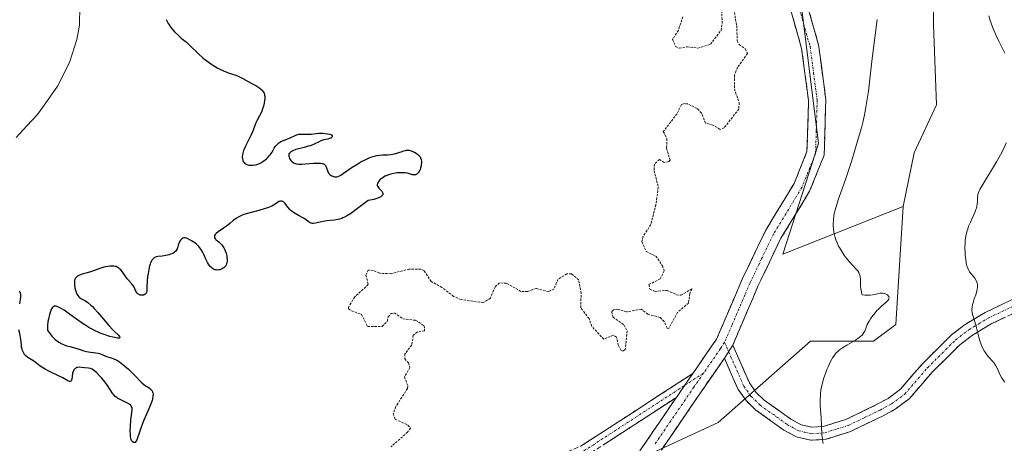
# Model space of a CAD drawing. Units: metres. Extents: x 629022 to 632507, y 4669471 to 4671848.
# Drawn here: x 630867 to 631080, y 4671004 to 4671096 of the extents above; entities that cross this region are included whole.
import ezdxf

# ---------------------------------------------------------------- set-up
doc = ezdxf.new("R2010")
doc.units = ezdxf.units.M
doc.header["$MEASUREMENT"] = 0
for name, pattern in [('TRAZO_Y_PUNTO', [1, 0.5, -0.25, 0, -0.25]), ('TRAZOS', [0.75, 0.5, -0.25]), ('TRAZOSX2', [1.5, 1, -0.5])]:
    doc.linetypes.add(name, pattern=pattern)
for name, color, linetype, lineweight in [('Camino', 19, 'TRAZOSX2', 0), ('Camino Cxs', 19, 'Continuous', 0), ('Camino eje', 19, 'TRAZO_Y_PUNTO', 0), ('Corriente natural lineal', 142, 'Continuous', 13), ('Cultivos herbáceos CxS', 92, 'Continuous', 0), ('Curva de nivel auxiliar', 36, 'TRAZOS', 0), ('Curva de nivel maestra', 36, 'Continuous', 30), ('Curva de nivel normal', 36, 'Continuous', 0), ('Matorral CxS', 135, 'Continuous', 0), ('Suelo desnudo CxS', 43, 'Continuous', 0)]:
    doc.layers.add(name, color=color, linetype=linetype, lineweight=lineweight)

# ---------------------------------------------------------------- blocks, each defined once
blk = doc.blocks.new('*U178')
at = {"layer": 'Curva de nivel normal', "color": 36, "linetype": 'Continuous', "lineweight": 0}
for points in [[(631080.08, 4671017.36, 335), (631079.62, 4671017.94, 335), (631079.42, 4671018.24, 335), (631079.09, 4671018.89, 335), (631078.5, 4671020.26, 335), (631078.15, 4671020.94, 335), (631077.94, 4671021.28, 335), (631077.78, 4671021.49, 335), (631077.43, 4671021.93, 335), (631076.63, 4671022.82, 335), (631076.21, 4671023.32, 335), (631075.81, 4671023.86, 335), (631075.62, 4671024.16, 335), (631075.35, 4671024.64, 335), (631075.11, 4671025.16, 335), (631074.96, 4671025.53, 335), (631074.69, 4671026.3, 335), (631074.45, 4671027.1, 335), (631073.78, 4671029.74, 335), (631073.53, 4671030.63, 335), (631073.12, 4671031.98, 335), (631073, 4671032.53, 335), (631072.97, 4671032.79, 335), (631072.96, 4671033.06, 335), (631073, 4671033.59, 335), (631073.11, 4671034.15, 335), (631073.22, 4671034.54, 335), (631073.49, 4671035.38, 335), (631073.8, 4671036.3, 335), (631073.94, 4671036.78, 335), (631074.1, 4671037.49, 335), (631074.16, 4671037.95, 335), (631074.16, 4671038.17, 335), (631074.14, 4671038.49, 335), (631074.09, 4671038.79, 335), (631074.03, 4671038.98, 335), (631073.87, 4671039.34, 335), (631073.57, 4671039.84, 335), (631072.87, 4671040.71, 335), (631072.47, 4671041.25, 335), (631072.31, 4671041.53, 335), (631072.09, 4671042, 335), (631071.9, 4671042.54, 335), (631071.82, 4671042.85, 335), (631071.75, 4671043.19, 335), (631071.63, 4671043.95, 335), (631071.54, 4671044.76, 335), (631071.49, 4671045.32, 335), (631071.45, 4671046.4, 335), (631071.48, 4671047.48, 335), (631071.54, 4671048.13, 335), (631071.59, 4671048.55, 335), (631071.74, 4671049.34, 335), (631071.94, 4671050.11, 335), (631072.06, 4671050.5, 335), (631072.26, 4671051.09, 335), (631072.65, 4671052.02, 335), (631073.59, 4671054.06, 335), (631073.85, 4671054.73, 335), (631073.95, 4671055.05, 335), (631074.02, 4671055.36, 335), (631074.12, 4671055.94, 335), (631074.15, 4671056.31, 335), (631074.17, 4671056.97, 335), (631074.18, 4671057.4, 335), (631074.22, 4671057.76, 335), (631074.25, 4671057.94, 335), (631074.33, 4671058.22, 335), (631074.54, 4671058.73, 335), (631074.69, 4671059.04, 335), (631075.11, 4671059.8, 335), (631078.31, 4671065.07, 335), (631079.14, 4671066.53, 335), (631079.49, 4671067.2, 335), (631079.96, 4671068.17, 335), (631080.37, 4671069.13, 335)], [(631080.08, 4671088.51, 335), (631078.8, 4671091.11, 335), (631078.21, 4671092.36, 335), (631077.92, 4671093.02, 335), (631077.5, 4671094.05, 335), (631076.92, 4671095.61, 335), (631076.59, 4671096.64, 335)]]:
    blk.add_polyline3d(points, dxfattribs=at)
blk = doc.blocks.new('*U187')
at = {"layer": 'Curva de nivel normal', "color": 36, "linetype": 'Continuous', "lineweight": 0}
blk.add_polyline3d([(631040.85, 4671004.1, 330), (631040.76, 4671004.38, 330), (631040.64, 4671005.03, 330), (631040.55, 4671005.89, 330), (631040.46, 4671007.99, 330), (631040.38, 4671009.77, 330), (631040.2, 4671012.27, 330), (631040.17, 4671013.58, 330), (631040.21, 4671014.49, 330), (631040.25, 4671014.95, 330), (631040.33, 4671015.65, 330), (631040.46, 4671016.37, 330), (631040.57, 4671016.86, 330), (631040.82, 4671017.82, 330), (631040.97, 4671018.3, 330), (631041.29, 4671019.24, 330), (631041.63, 4671020.13, 330), (631041.87, 4671020.69, 330), (631042.34, 4671021.69, 330), (631042.68, 4671022.33, 330), (631042.85, 4671022.62, 330), (631043.11, 4671023.01, 330), (631043.29, 4671023.25, 330), (631043.66, 4671023.69, 330), (631044.06, 4671024.09, 330), (631044.36, 4671024.34, 330), (631045.03, 4671024.82, 330), (631045.92, 4671025.37, 330), (631047.82, 4671026.49, 330), (631048.63, 4671027.04, 330), (631048.96, 4671027.31, 330), (631049.23, 4671027.57, 330), (631049.38, 4671027.74, 330), (631049.62, 4671028.09, 330), (631049.8, 4671028.44, 330), (631050.09, 4671029.2, 330), (631050.36, 4671029.84, 330), (631050.75, 4671030.57, 330), (631051.07, 4671031.08, 330), (631051.56, 4671031.78, 330), (631051.83, 4671032.12, 330), (631052.45, 4671032.86, 330), (631052.78, 4671033.2, 330), (631053.41, 4671033.8, 330), (631054.51, 4671034.75, 330), (631054.77, 4671035.01, 330), (631054.87, 4671035.13, 330), (631054.98, 4671035.31, 330), (631055.04, 4671035.48, 330), (631055.06, 4671035.59, 330), (631055.03, 4671035.8, 330), (631054.99, 4671035.9, 330), (631054.88, 4671036.08, 330), (631054.71, 4671036.24, 330), (631054.59, 4671036.33, 330), (631054.3, 4671036.48, 330), (631054.14, 4671036.55, 330), (631053.79, 4671036.62, 330), (631053.42, 4671036.64, 330), (631053.15, 4671036.62, 330), (631052.56, 4671036.51, 330), (631051.87, 4671036.34, 330), (631051.45, 4671036.26, 330), (631050.98, 4671036.2, 330), (631050.71, 4671036.19, 330), (631050.12, 4671036.2, 330), (631049.79, 4671036.23, 330), (631049.24, 4671036.3, 330), (631049.13, 4671036.7, 330), (631049.07, 4671036.96, 330), (631048.98, 4671037.48, 330), (631048.91, 4671038.25, 330), (631048.86, 4671039.58, 330), (631048.8, 4671040.25, 330), (631048.74, 4671040.53, 330), (631048.61, 4671040.9, 330), (631048.52, 4671041.08, 330), (631048.29, 4671041.44, 330), (631047.98, 4671041.81, 330), (631047.16, 4671042.67, 330), (631046.45, 4671043.46, 330), (631045.78, 4671044.28, 330), (631045.45, 4671044.73, 330), (631044.98, 4671045.42, 330), (631044.54, 4671046.13, 330), (631044.34, 4671046.48, 330), (631044.16, 4671046.83, 330), (631043.84, 4671047.52, 330), (631043.58, 4671048.2, 330), (631043.44, 4671048.65, 330), (631043.22, 4671049.53, 330), (631043.15, 4671049.86, 330), (631043.06, 4671050.51, 330), (631043.01, 4671051.17, 330), (631042.99, 4671051.61, 330), (631043.03, 4671052.48, 330), (631043.13, 4671053.37, 330), (631043.22, 4671053.83, 330), (631043.39, 4671054.57, 330), (631043.76, 4671055.84, 330), (631044.09, 4671056.81, 330), (631044.93, 4671059.19, 330), (631045.72, 4671061.45, 330), (631046.92, 4671065.11, 330), (631047.54, 4671067.08, 330), (631048.41, 4671069.99, 330), (631049.07, 4671072.39, 330), (631049.36, 4671073.54, 330), (631049.74, 4671075.21, 330), (631050.07, 4671076.87, 330), (631050.21, 4671077.71, 330), (631050.34, 4671078.56, 330), (631050.58, 4671080.32, 330), (631051.33, 4671086.82, 330), (631051.67, 4671089.61, 330), (631052.46, 4671095.82, 330)], dxfattribs=at)
blk = doc.blocks.new('*U193')
at = {"layer": 'Curva de nivel maestra', "color": 36, "linetype": 'Continuous', "lineweight": 30}
for points in [[(630898.78, 4671095.83, 325), (630899.08, 4671095.26, 325), (630899.25, 4671094.97, 325), (630899.43, 4671094.68, 325), (630899.85, 4671094.11, 325), (630900.31, 4671093.54, 325), (630900.63, 4671093.18, 325), (630901.31, 4671092.5, 325), (630902.08, 4671091.82, 325), (630903.18, 4671090.89, 325), (630903.79, 4671090.34, 325), (630905.9, 4671088.29, 325), (630906.71, 4671087.56, 325), (630907.13, 4671087.21, 325), (630907.57, 4671086.87, 325), (630908.47, 4671086.23, 325), (630909.39, 4671085.65, 325), (630910, 4671085.31, 325), (630910.4, 4671085.1, 325), (630911.18, 4671084.72, 325), (630911.6, 4671084.55, 325), (630912.4, 4671084.24, 325), (630913.84, 4671083.75, 325), (630914.49, 4671083.5, 325), (630914.8, 4671083.36, 325), (630915.39, 4671083.06, 325), (630916.57, 4671082.39, 325), (630917.22, 4671082.04, 325), (630918.18, 4671081.55, 325), (630918.65, 4671081.27, 325), (630919.09, 4671080.96, 325), (630919.29, 4671080.79, 325), (630919.53, 4671080.55, 325), (630919.64, 4671080.42, 325), (630919.79, 4671080.21, 325), (630919.96, 4671079.86, 325), (630920.07, 4671079.48, 325), (630920.11, 4671079.21, 325), (630920.12, 4671078.63, 325), (630920.1, 4671078.32, 325), (630920, 4671077.71, 325), (630919.86, 4671077.1, 325), (630919.74, 4671076.71, 325), (630919.47, 4671075.98, 325), (630919.32, 4671075.61, 325), (630919.01, 4671074.97, 325), (630918.44, 4671073.92, 325), (630918.19, 4671073.44, 325), (630917.88, 4671072.68, 325), (630917.45, 4671071.54, 325), (630917.18, 4671070.9, 325), (630916.67, 4671069.85, 325), (630915.95, 4671068.43, 325), (630915.66, 4671067.78, 325), (630915.54, 4671067.48, 325), (630915.38, 4671066.94, 325), (630915.29, 4671066.48, 325), (630915.27, 4671066.2, 325), (630915.27, 4671066.02, 325), (630915.3, 4671065.7, 325), (630915.36, 4671065.42, 325), (630915.4, 4671065.29, 325), (630915.48, 4671065.11, 325), (630915.64, 4671064.87, 325), (630915.85, 4671064.67, 325), (630915.98, 4671064.58, 325), (630916.12, 4671064.51, 325), (630916.43, 4671064.39, 325), (630916.66, 4671064.34, 325), (630917.17, 4671064.28, 325), (630917.57, 4671064.29, 325), (630918.13, 4671064.38, 325), (630918.41, 4671064.45, 325), (630918.84, 4671064.6, 325), (630919.27, 4671064.81, 325), (630919.49, 4671064.93, 325), (630919.92, 4671065.22, 325), (630920.48, 4671065.67, 325), (630920.74, 4671065.93, 325), (630921.11, 4671066.32, 325), (630921.28, 4671066.53, 325), (630921.7, 4671067.16, 325), (630922.17, 4671067.96, 325), (630922.39, 4671068.32, 325), (630922.7, 4671068.72, 325), (630922.86, 4671068.89, 325), (630923.14, 4671069.13, 325), (630923.28, 4671069.23, 325), (630923.61, 4671069.42, 325), (630924.19, 4671069.67, 325), (630925.05, 4671069.99, 325), (630925.5, 4671070.17, 325), (630926.82, 4671070.79, 325), (630927.26, 4671070.94, 325), (630927.48, 4671070.99, 325), (630927.69, 4671071.02, 325), (630928.13, 4671071.04, 325), (630929.01, 4671071, 325), (630929.46, 4671070.99, 325), (630930.16, 4671071.05, 325), (630931.2, 4671071.17, 325), (630931.8, 4671071.22, 325), (630932.67, 4671071.22, 325), (630933.11, 4671071.19, 325), (630933.72, 4671071.12, 325), (630934.22, 4671071, 325), (630934.41, 4671070.93, 325), (630934.55, 4671070.85, 325), (630934.69, 4671070.66, 325), (630934.67, 4671070.46, 325), (630934.58, 4671070.33, 325), (630934.39, 4671070.18, 325), (630934.27, 4671070.12, 325), (630934.11, 4671070.05, 325), (630933.75, 4671069.96, 325), (630932.91, 4671069.77, 325), (630932.46, 4671069.64, 325), (630932.23, 4671069.55, 325), (630931.77, 4671069.32, 325), (630931.06, 4671068.97, 325), (630930.65, 4671068.79, 325), (630929.94, 4671068.52, 325), (630929.53, 4671068.39, 325), (630928.63, 4671068.14, 325), (630926.87, 4671067.67, 325), (630926.17, 4671067.42, 325), (630925.91, 4671067.29, 325), (630925.76, 4671067.2, 325), (630925.54, 4671067.01, 325), (630925.46, 4671066.92, 325), (630925.35, 4671066.73, 325), (630925.31, 4671066.54, 325), (630925.3, 4671066.41, 325), (630925.33, 4671066.16, 325), (630925.37, 4671066.02, 325), (630925.48, 4671065.76, 325), (630925.63, 4671065.51, 325), (630925.74, 4671065.35, 325), (630926.02, 4671065.07, 325), (630926.24, 4671064.9, 325), (630926.36, 4671064.83, 325), (630926.57, 4671064.73, 325), (630926.97, 4671064.62, 325), (630927.48, 4671064.55, 325), (630927.79, 4671064.54, 325), (630928.14, 4671064.54, 325), (630928.94, 4671064.59, 325), (630930.63, 4671064.72, 325), (630931.4, 4671064.76, 325), (630931.96, 4671064.77, 325), (630932.2, 4671064.75, 325), (630932.51, 4671064.7, 325), (630932.77, 4671064.63, 325), (630932.89, 4671064.58, 325), (630933.04, 4671064.49, 325), (630933.12, 4671064.42, 325), (630933.27, 4671064.25, 325), (630933.36, 4671064.1, 325), (630933.5, 4671063.75, 325), (630933.75, 4671062.98, 325), (630933.92, 4671062.62, 325), (630934.03, 4671062.47, 325), (630934.29, 4671062.21, 325), (630934.59, 4671062.01, 325), (630934.81, 4671061.91, 325), (630934.95, 4671061.86, 325), (630935.23, 4671061.8, 325), (630935.53, 4671061.77, 325), (630935.67, 4671061.78, 325), (630935.96, 4671061.84, 325), (630936.15, 4671061.92, 325), (630936.58, 4671062.16, 325), (630937.17, 4671062.56, 325), (630938.27, 4671063.35, 325), (630939.02, 4671063.85, 325), (630940.24, 4671064.62, 325), (630940.92, 4671065.01, 325), (630941.98, 4671065.56, 325), (630942.69, 4671065.87, 325), (630943.04, 4671066.01, 325), (630943.55, 4671066.18, 325), (630944.05, 4671066.31, 325), (630944.36, 4671066.38, 325), (630944.98, 4671066.47, 325), (630945.56, 4671066.52, 325), (630946.64, 4671066.56, 325), (630947.39, 4671066.62, 325), (630947.75, 4671066.68, 325), (630948.44, 4671066.83, 325), (630949.07, 4671067.03, 325), (630949.81, 4671067.29, 325), (630950.14, 4671067.4, 325), (630950.57, 4671067.51, 325), (630950.76, 4671067.54, 325), (630951.11, 4671067.56, 325), (630951.34, 4671067.54, 325), (630951.79, 4671067.43, 325), (630952.27, 4671067.23, 325), (630952.51, 4671067.1, 325), (630952.87, 4671066.88, 325), (630953.2, 4671066.63, 325), (630953.35, 4671066.49, 325), (630953.58, 4671066.24, 325), (630953.68, 4671066.11, 325), (630953.8, 4671065.9, 325), (630953.94, 4671065.54, 325), (630954, 4671065.13, 325), (630954.01, 4671064.9, 325), (630953.96, 4671064.4, 325), (630953.92, 4671064.16, 325), (630953.8, 4671063.69, 325), (630953.69, 4671063.35, 325), (630953.47, 4671062.91, 325), (630953.35, 4671062.72, 325), (630953.23, 4671062.57, 325), (630953.14, 4671062.48, 325), (630952.96, 4671062.35, 325), (630952.86, 4671062.3, 325), (630952.67, 4671062.24, 325), (630952.47, 4671062.21, 325), (630952.34, 4671062.21, 325), (630952.08, 4671062.24, 325), (630951.65, 4671062.38, 325), (630951.2, 4671062.52, 325), (630950.94, 4671062.59, 325), (630950.48, 4671062.66, 325), (630950.21, 4671062.69, 325), (630949.61, 4671062.69, 325), (630948.74, 4671062.64, 325), (630948.31, 4671062.58, 325), (630947.68, 4671062.46, 325), (630947.39, 4671062.39, 325), (630946.86, 4671062.23, 325), (630946.39, 4671062.04, 325), (630946.11, 4671061.9, 325), (630945.61, 4671061.6, 325), (630945.39, 4671061.44, 325), (630945.01, 4671061.11, 325), (630944.78, 4671060.87, 325), (630944.6, 4671060.62, 325), (630944.54, 4671060.5, 325), (630944.46, 4671060.28, 325), (630944.44, 4671060.16, 325), (630944.45, 4671059.98, 325), (630944.51, 4671059.79, 325), (630944.56, 4671059.68, 325), (630944.81, 4671059.31, 325), (630945, 4671059.09, 325), (630945.4, 4671058.66, 325), (630945.56, 4671058.42, 325), (630945.63, 4671058.26, 325), (630945.65, 4671058.05, 325), (630945.61, 4671057.88, 325), (630945.56, 4671057.79, 325), (630945.46, 4671057.66, 325), (630945.22, 4671057.47, 325), (630944.9, 4671057.31, 325), (630944.71, 4671057.22, 325), (630944.36, 4671057.1, 325), (630943.72, 4671056.92, 325), (630942.92, 4671056.74, 325), (630942.45, 4671056.66, 325), (630940.2, 4671054.91, 325), (630939.34, 4671054.28, 325), (630938.85, 4671053.94, 325), (630938.03, 4671053.41, 325), (630937.37, 4671053.06, 325), (630937, 4671052.89, 325), (630936.76, 4671052.81, 325), (630936.31, 4671052.67, 325), (630935.91, 4671052.58, 325), (630935.11, 4671052.44, 325), (630933.51, 4671052.24, 325), (630932.78, 4671052.13, 325), (630931.06, 4671051.74, 325), (630930.61, 4671051.7, 325), (630930.41, 4671051.71, 325), (630930.21, 4671051.76, 325), (630930.08, 4671051.8, 325), (630929.82, 4671051.93, 325), (630929.43, 4671052.18, 325), (630928.84, 4671052.6, 325), (630928.49, 4671052.82, 325), (630927.59, 4671053.35, 325), (630926.73, 4671053.84, 325), (630926.32, 4671054.11, 325), (630925.77, 4671054.53, 325), (630925.53, 4671054.75, 325), (630925.14, 4671055.2, 325), (630924.54, 4671056.02, 325), (630924.28, 4671056.31, 325), (630924.14, 4671056.41, 325), (630924.05, 4671056.46, 325), (630923.85, 4671056.52, 325), (630923.75, 4671056.53, 325), (630923.55, 4671056.52, 325), (630923.34, 4671056.47, 325), (630923.2, 4671056.42, 325), (630922.91, 4671056.26, 325), (630922.57, 4671056.04, 325), (630922.01, 4671055.67, 325), (630921.64, 4671055.46, 325), (630920.93, 4671055.15, 325), (630920.49, 4671055, 325), (630919.99, 4671054.84, 325), (630918.84, 4671054.54, 325), (630917.18, 4671054.11, 325), (630916.36, 4671053.88, 325), (630915.6, 4671053.63, 325), (630915.26, 4671053.5, 325), (630914.78, 4671053.28, 325), (630914.49, 4671053.13, 325), (630913.98, 4671052.82, 325), (630913.32, 4671052.33, 325), (630912.54, 4671051.67, 325), (630912.15, 4671051.35, 325), (630911.84, 4671051.12, 325), (630911.21, 4671050.68, 325), (630910.06, 4671049.9, 325), (630909.63, 4671049.56, 325), (630909.48, 4671049.39, 325), (630909.4, 4671049.29, 325), (630909.28, 4671049.09, 325), (630909.25, 4671048.99, 325), (630909.23, 4671048.8, 325), (630909.26, 4671048.63, 325), (630909.3, 4671048.52, 325), (630909.45, 4671048.31, 325), (630909.56, 4671048.2, 325), (630909.83, 4671047.99, 325), (630910.26, 4671047.67, 325), (630910.49, 4671047.47, 325), (630910.83, 4671047.11, 325), (630911, 4671046.89, 325), (630911.3, 4671046.4, 325), (630911.48, 4671046.03, 325), (630911.59, 4671045.78, 325), (630911.77, 4671045.26, 325), (630911.92, 4671044.69, 325), (630911.96, 4671044.42, 325), (630912, 4671043.91, 325), (630911.97, 4671043.46, 325), (630911.92, 4671043.18, 325), (630911.88, 4671043.01, 325), (630911.76, 4671042.71, 325), (630911.68, 4671042.56, 325), (630911.49, 4671042.31, 325), (630911.27, 4671042.11, 325), (630911.11, 4671042, 325), (630910.76, 4671041.82, 325), (630910.4, 4671041.7, 325), (630910.2, 4671041.66, 325), (630909.92, 4671041.63, 325), (630909.63, 4671041.64, 325), (630909.49, 4671041.67, 325), (630909.35, 4671041.71, 325), (630909.08, 4671041.82, 325), (630908.82, 4671041.98, 325), (630908.66, 4671042.1, 325), (630908.35, 4671042.39, 325), (630908.08, 4671042.72, 325), (630907.95, 4671042.91, 325), (630907.75, 4671043.24, 325), (630907.45, 4671043.87, 325), (630906.97, 4671044.98, 325), (630906.67, 4671045.58, 325), (630906.3, 4671046.18, 325), (630906.09, 4671046.46, 325), (630905.86, 4671046.73, 325), (630905.35, 4671047.22, 325), (630904.8, 4671047.64, 325), (630904.45, 4671047.88, 325), (630903.79, 4671048.26, 325), (630903.28, 4671048.5, 325), (630903.06, 4671048.56, 325), (630902.79, 4671048.6, 325), (630902.66, 4671048.59, 325), (630902.42, 4671048.52, 325), (630902.2, 4671048.37, 325), (630902.1, 4671048.28, 325), (630901.91, 4671048.07, 325), (630901.78, 4671047.88, 325), (630901.61, 4671047.55, 325), (630901.54, 4671047.37, 325), (630901.42, 4671046.99, 325), (630901.26, 4671046.46, 325), (630901.16, 4671046.2, 325), (630900.95, 4671045.83, 325), (630900.81, 4671045.66, 325), (630900.65, 4671045.51, 325), (630900.52, 4671045.41, 325), (630900.25, 4671045.24, 325), (630899.77, 4671045.03, 325), (630899.44, 4671044.92, 325), (630898.73, 4671044.76, 325), (630897.96, 4671044.66, 325), (630897.03, 4671044.56, 325), (630896.62, 4671044.46, 325), (630896.31, 4671044.32, 325), (630896.16, 4671044.23, 325), (630895.97, 4671044.05, 325), (630895.78, 4671043.83, 325), (630895.7, 4671043.69, 325), (630895.46, 4671043.19, 325), (630895.35, 4671042.88, 325), (630895.24, 4671042.53, 325), (630895.05, 4671041.73, 325), (630894.89, 4671040.85, 325), (630894.8, 4671040.25, 325), (630894.68, 4671039.13, 325), (630894.64, 4671038.1, 325), (630894.63, 4671037.4, 325), (630894.61, 4671037.12, 325), (630894.53, 4671036.78, 325), (630894.47, 4671036.64, 325), (630894.29, 4671036.42, 325), (630894.06, 4671036.28, 325), (630893.88, 4671036.22, 325), (630893.53, 4671036.17, 325), (630893.19, 4671036.2, 325), (630893.02, 4671036.26, 325), (630892.79, 4671036.38, 325), (630892.58, 4671036.58, 325), (630892.48, 4671036.7, 325), (630892.39, 4671036.84, 325), (630892.22, 4671037.18, 325), (630891.87, 4671037.93, 325), (630891.66, 4671038.28, 325), (630891.55, 4671038.45, 325), (630891.3, 4671038.75, 325), (630890.73, 4671039.36, 325), (630890.42, 4671039.72, 325), (630889.94, 4671040.37, 325), (630889.3, 4671041.28, 325), (630888.99, 4671041.67, 325), (630888.83, 4671041.83, 325), (630888.53, 4671042.09, 325), (630888.22, 4671042.28, 325), (630888, 4671042.37, 325), (630887.85, 4671042.41, 325), (630887.52, 4671042.47, 325), (630886.97, 4671042.5, 325), (630886.67, 4671042.48, 325), (630886.18, 4671042.42, 325), (630885.64, 4671042.31, 325), (630885.36, 4671042.23, 325), (630884.46, 4671041.94, 325), (630883.14, 4671041.47, 325), (630882.45, 4671041.24, 325), (630881.75, 4671041.04, 325), (630880.85, 4671040.78, 325), (630880.44, 4671040.65, 325), (630879.91, 4671040.43, 325), (630879.69, 4671040.31, 325), (630879.5, 4671040.18, 325), (630879.4, 4671040.09, 325), (630879.23, 4671039.89, 325), (630879.16, 4671039.78, 325), (630879.07, 4671039.55, 325), (630879.01, 4671039.3, 325), (630878.99, 4671039.13, 325), (630878.98, 4671038.74, 325), (630879, 4671038.43, 325), (630879.09, 4671037.77, 325), (630879.2, 4671037.28, 325), (630879.34, 4671036.82, 325), (630879.42, 4671036.62, 325), (630879.51, 4671036.44, 325), (630879.7, 4671036.12, 325), (630879.94, 4671035.85, 325), (630880.11, 4671035.7, 325), (630880.54, 4671035.42, 325), (630881.36, 4671034.94, 325), (630881.89, 4671034.58, 325), (630882.51, 4671034.06, 325), (630882.86, 4671033.73, 325), (630883.24, 4671033.34, 325), (630884.05, 4671032.44, 325), (630886.44, 4671029.62, 325), (630887.3, 4671028.67, 325), (630887.75, 4671028.23, 325), (630888.42, 4671027.6, 325), (630888.74, 4671027.26, 325), (630888.83, 4671027.13, 325), (630888.84, 4671027.01, 325), (630888.68, 4671026.92, 325), (630888.56, 4671026.91, 325), (630888.32, 4671026.92, 325), (630887.69, 4671027.01, 325), (630887.29, 4671027.1, 325), (630886.61, 4671027.28, 325), (630885.43, 4671027.66, 325), (630884.57, 4671027.99, 325), (630884.13, 4671028.18, 325), (630883.46, 4671028.49, 325), (630882.8, 4671028.84, 325), (630882.35, 4671029.09, 325), (630881.47, 4671029.62, 325), (630880.2, 4671030.45, 325), (630879.4, 4671031.01, 325), (630877.94, 4671032.06, 325), (630876.74, 4671032.92, 325), (630876.23, 4671033.25, 325), (630875.57, 4671033.62, 325), (630875.21, 4671033.77, 325), (630875.04, 4671033.81, 325), (630874.82, 4671033.83, 325), (630874.62, 4671033.8, 325), (630874.5, 4671033.76, 325), (630874.29, 4671033.6, 325), (630874.2, 4671033.49, 325), (630874.03, 4671033.22, 325), (630873.88, 4671032.88, 325), (630873.62, 4671032.03, 325), (630873.38, 4671031.01, 325), (630873.27, 4671030.47, 325), (630873.17, 4671029.67, 325), (630873.15, 4671029.15, 325), (630873.16, 4671028.91, 325), (630873.19, 4671028.57, 325), (630873.5, 4671028.1, 325), (630873.71, 4671027.82, 325), (630874.15, 4671027.29, 325), (630874.38, 4671027.06, 325), (630874.84, 4671026.63, 325), (630875.31, 4671026.27, 325), (630875.63, 4671026.06, 325), (630876.26, 4671025.7, 325), (630876.61, 4671025.54, 325), (630877.3, 4671025.27, 325), (630877.97, 4671025.07, 325), (630878.81, 4671024.85, 325), (630879.21, 4671024.75, 325), (630880.02, 4671024.49, 325), (630881.04, 4671024.15, 325), (630881.58, 4671024.02, 325), (630882.45, 4671023.87, 325), (630883.61, 4671023.72, 325), (630884.13, 4671023.62, 325), (630884.37, 4671023.55, 325), (630884.8, 4671023.41, 325), (630885.9, 4671022.94, 325), (630886.43, 4671022.77, 325), (630887.16, 4671022.55, 325), (630887.52, 4671022.42, 325), (630888.02, 4671022.19, 325), (630888.29, 4671022.04, 325), (630888.72, 4671021.76, 325), (630889.47, 4671021.2, 325), (630890.69, 4671020.16, 325), (630891.32, 4671019.57, 325), (630892.2, 4671018.7, 325), (630893.28, 4671017.51, 325), (630893.56, 4671017.23, 325), (630894.02, 4671016.84, 325), (630894.27, 4671016.66, 325), (630895.12, 4671016.14, 325), (630895.35, 4671015.97, 325), (630895.55, 4671015.78, 325), (630895.65, 4671015.67, 325), (630895.77, 4671015.49, 325), (630895.89, 4671015.21, 325), (630895.93, 4671015.05, 325), (630895.97, 4671014.79, 325), (630895.96, 4671014.33, 325), (630895.87, 4671013.79, 325), (630895.76, 4671013.39, 325), (630895.46, 4671012.51, 325), (630894.87, 4671011.08, 325), (630894.01, 4671009.14, 325), (630893.63, 4671008.24, 325), (630893.39, 4671007.63, 325), (630893.02, 4671006.58, 325), (630892.57, 4671005.1, 325), (630892.39, 4671004.66, 325), (630892.29, 4671004.51, 325), (630892.09, 4671004.34, 325), (630891.88, 4671004.3, 325), (630891.74, 4671004.34, 325), (630891.5, 4671004.52, 325), (630891.36, 4671004.69, 325), (630891.3, 4671004.78, 325), (630891.23, 4671004.96, 325), (630891.15, 4671005.29, 325), (630891.09, 4671005.73, 325), (630891.07, 4671006, 325), (630891.06, 4671007, 325), (630891.08, 4671007.75, 325), (630891.18, 4671009.21, 325), (630891.46, 4671011.33, 325), (630891.45, 4671011.75, 325), (630891.4, 4671011.94, 325), (630891.28, 4671012.21, 325), (630891.07, 4671012.46, 325), (630890.92, 4671012.58, 325), (630890.74, 4671012.7, 325), (630890.32, 4671012.94, 325), (630888.9, 4671013.6, 325), (630888.38, 4671013.88, 325), (630888.14, 4671014.03, 325), (630887.82, 4671014.3, 325), (630887.49, 4671014.65, 325), (630887.32, 4671014.86, 325), (630886.78, 4671015.63, 325), (630885.97, 4671016.84, 325), (630885.55, 4671017.43, 325), (630884.91, 4671018.23, 325), (630884.5, 4671018.69, 325), (630883.74, 4671019.45, 325), (630883.12, 4671019.98, 325), (630882.85, 4671020.16, 325), (630882.59, 4671020.29, 325), (630882.46, 4671020.34, 325), (630882.06, 4671020.42, 325), (630881.15, 4671020.49, 325), (630880.41, 4671020.58, 325), (630880.04, 4671020.61, 325), (630879.68, 4671020.58, 325), (630879.52, 4671020.54, 325), (630879.37, 4671020.48, 325), (630879.28, 4671020.43, 325), (630879.11, 4671020.3, 325), (630878.89, 4671020.04, 325), (630878.77, 4671019.82, 325), (630878.71, 4671019.66, 325), (630878.6, 4671019.3, 325), (630878.49, 4671018.63, 325), (630878.41, 4671018.06, 325), (630878.36, 4671017.83, 325), (630878.28, 4671017.65, 325), (630878.15, 4671017.54, 325), (630877.92, 4671017.55, 325), (630877.58, 4671017.69, 325), (630876.5, 4671018.28, 325), (630875.29, 4671018.87, 325), (630873.48, 4671019.76, 325), (630872.64, 4671020.21, 325), (630872.27, 4671020.43, 325), (630871.6, 4671020.86, 325), (630870.48, 4671021.67, 325), (630869.96, 4671022.03, 325), (630868.9, 4671022.74, 325), (630868.58, 4671023.01, 325), (630868.43, 4671023.15, 325), (630868.15, 4671023.46, 325), (630868.03, 4671023.64, 325), (630867.88, 4671023.93, 325), (630867.75, 4671024.25, 325), (630867.69, 4671024.48, 325), (630867.58, 4671024.98, 325), (630867.51, 4671025.51, 325), (630867.38, 4671026.63, 325), (630867.25, 4671027.48, 325), (630867.16, 4671027.9, 325), (630866.94, 4671028.69, 325)], [(630867.15, 4671034.33, 325), (630867.24, 4671034.73, 325), (630867.35, 4671035.31, 325), (630867.4, 4671035.85, 325), (630867.4, 4671036.1, 325), (630867.37, 4671036.4, 325), (630867.28, 4671036.75, 325), (630867.21, 4671036.9, 325), (630867.08, 4671037.09, 325)]]:
    blk.add_polyline3d(points, dxfattribs=at)

msp = doc.modelspace()

# ---------------------------------------------------------------- linework, layer by layer
at = {"layer": 'Camino', "color": 19, "linetype": 'TRAZOSX2', "lineweight": 0}
for points in [[(631006.62, 4671141.86), (631008.45, 4671137.42), (631009.83, 4671129.97), (631014.55, 4671123.13), (631021.75, 4671116.17), (631031.27, 4671109.98), (631037.1, 4671099.94), (631039.82, 4671090.33), (631041.4, 4671078.48), (631041.03, 4671066.47), (631037.89, 4671058.68), (631031.7, 4671048.49), (631026.73, 4671038.12), (631024.48, 4671032.89), (631021.28, 4671025.4)], [(631012.64, 4671019.25), (631017.77, 4671026.69), (631023.33, 4671039.66), (631028.41, 4671050.27), (631034.54, 4671060.36), (631037.32, 4671067.25), (631037.66, 4671078.29), (631036.15, 4671089.57), (631033.63, 4671098.47)], [(631021.28, 4671025.4), (631024.88, 4671017.2), (631026.28, 4671015.21), (631028.07, 4671013.5), (631033.8, 4671009.39), (631036.06, 4671008.18), (631038.38, 4671007.62), (631040.9, 4671007.79), (631045.72, 4671009.32), (631052.5, 4671012.59), (631054.86, 4671013.87), (631057.5, 4671015.83), (631062.34, 4671021.44), (631068.54, 4671027.59), (631071.54, 4671029.88), (631075.82, 4671032.45), (631081.84, 4671035.32)], [(631082.94, 4671032.75), (631077.14, 4671029.99), (631073.11, 4671027.56), (631070.38, 4671025.48), (631064.38, 4671019.53), (631059.41, 4671013.77), (631056.37, 4671011.51), (631053.77, 4671010.1), (631046.75, 4671006.72), (631041.42, 4671005.02), (631038.14, 4671004.8), (631035.06, 4671005.55), (631032.32, 4671007.01), (631026.28, 4671011.34), (631024.15, 4671013.38), (631022.43, 4671015.82), (631019.47, 4671022.57)], [(631019.47, 4671022.57), (631014.43, 4671015.27), (631005.84, 4671002.69)], [(630858.85, 4671000.42), (630871.12, 4670998.87), (630884.82, 4670990.18), (630892.02, 4670984.05), (630921.53, 4670979.74), (630949.61, 4670987.25), (630988.54, 4671003.58), (631012.64, 4671019.25)], [(631009.1, 4671014.09), (630989.67, 4671001.45), (630950.39, 4670984.98), (630921.67, 4670977.29), (630890.99, 4670981.78), (630883.39, 4670988.25), (630870.29, 4670996.56), (630858.75, 4670998.01)], [(630923.7, 4670854.2), (630926.95, 4670863.98), (630934.34, 4670877.52), (630954.81, 4670910.73), (630967.02, 4670934.6), (630976.73, 4670966.57), (630983.34, 4670979.57), (630990.52, 4670989.94), (631001.35, 4671002.75), (631009.1, 4671014.09)]]:
    msp.add_lwpolyline(points, dxfattribs=at)
at = {"layer": 'Camino Cxs', "color": 19, "linetype": 'Continuous', "lineweight": 0}
for points in [[(631021.28, 4671025.4), (631019.47, 4671022.57)], [(631021.28, 4671025.4), (631019.47, 4671022.57)], [(631012.64, 4671019.25), (631011.35, 4671017.38), (631009.1, 4671014.09)], [(631012.64, 4671019.25), (631011.35, 4671017.38), (631009.1, 4671014.09)]]:
    msp.add_lwpolyline(points, dxfattribs=at)
for points in [[(631037.1, 4671099.94, 329.11), (631038.46, 4671095.14, 329.16), (631039.82, 4671090.33, 329.28), (631040.35, 4671086.38, 329.34), (631040.87, 4671082.43, 329.39), (631041.4, 4671078.48, 329.45), (631041.28, 4671074.48, 329.46), (631041.15, 4671070.47, 329.48), (631041.03, 4671066.47, 329.51), (631039.46, 4671062.58, 329.47), (631037.89, 4671058.68, 329.43), (631035.83, 4671055.28, 329.38), (631033.76, 4671051.89, 329.31), (631031.7, 4671048.49, 329.31), (631030.04, 4671045.03, 329.26), (631028.39, 4671041.58, 329.17), (631026.73, 4671038.12, 329.06), (631025.61, 4671035.51, 329.03), (631024.48, 4671032.89, 329), (631022.88, 4671029.15, 328.96), (631021.28, 4671025.4, 328.84), (631019.47, 4671022.57, 328.75), (631016.95, 4671018.92, 328.62), (631014.43, 4671015.27, 328.53), (631011.91, 4671011.58, 328.45), (631009.39, 4671007.89, 328.42), (631006.87, 4671004.19, 328.35), (631005.84, 4671002.69, 328.33)], [(631001.35, 4671002.75, 328.28), (631003.85, 4671006.41, 328.34), (631006.35, 4671010.07, 328.38), (631008.85, 4671013.72, 328.41), (631009.1, 4671014.09, 328.42), (631011.35, 4671017.38, 328.48), (631012.64, 4671019.25, 328.5), (631013.49, 4671020.48, 328.52), (631015.63, 4671023.59, 328.61), (631017.77, 4671026.69, 328.68), (631019.62, 4671031.01, 328.74), (631021.48, 4671035.34, 328.88), (631023.33, 4671039.66, 328.93), (631025.02, 4671043.2, 328.96), (631026.72, 4671046.73, 329.01), (631028.41, 4671050.27, 329.07), (631030.45, 4671053.63, 329.05), (631032.5, 4671057, 329.12), (631034.54, 4671060.36, 329.2), (631035.93, 4671063.81, 329.23), (631037.32, 4671067.25, 329.27), (631037.43, 4671070.93, 329.24), (631037.55, 4671074.61, 329.24), (631037.66, 4671078.29, 329.25), (631037.16, 4671082.05, 329.2), (631036.65, 4671085.81, 329.14), (631036.15, 4671089.57, 329.06), (631034.89, 4671094.02, 329), (631033.63, 4671098.47, 328.91)], [(631080.04, 4671031.37, 335.75), (631077.14, 4671029.99, 335.4), (631073.11, 4671027.56, 334.71), (631070.38, 4671025.48, 334.14), (631067.38, 4671022.51, 333.45), (631064.38, 4671019.53, 332.74), (631061.9, 4671016.65, 332.42), (631059.41, 4671013.77, 332.01), (631056.37, 4671011.51, 331.83), (631053.77, 4671010.1, 331.48), (631050.26, 4671008.41, 331.05), (631046.75, 4671006.72, 330.58), (631044.09, 4671005.87, 330.26), (631041.42, 4671005.02, 329.97), (631038.14, 4671004.8, 329.8), (631035.06, 4671005.55, 329.65), (631032.32, 4671007.01, 329.54), (631029.3, 4671009.18, 329.32), (631026.28, 4671011.34, 329.04), (631024.15, 4671013.38, 328.94), (631022.43, 4671015.82, 328.87), (631020.95, 4671019.2, 328.82), (631019.47, 4671022.57, 328.75), (631021.28, 4671025.4, 328.84), (631023.08, 4671021.3, 328.87), (631024.88, 4671017.2, 328.98), (631026.28, 4671015.21, 329.04), (631028.07, 4671013.5, 329.14), (631030.94, 4671011.45, 329.39), (631033.8, 4671009.39, 329.64), (631036.06, 4671008.18, 329.79), (631038.38, 4671007.62, 329.88), (631040.9, 4671007.79, 329.99), (631043.31, 4671008.56, 330.26), (631045.72, 4671009.32, 330.59), (631049.11, 4671010.96, 331.08), (631052.5, 4671012.59, 331.58), (631054.86, 4671013.87, 331.88), (631057.5, 4671015.83, 332.03), (631059.92, 4671018.64, 332.46), (631062.34, 4671021.44, 332.99), (631065.44, 4671024.52, 333.43), (631068.54, 4671027.59, 333.93), (631071.54, 4671029.88, 334.56), (631075.82, 4671032.45, 335.29), (631078.83, 4671033.89, 335.65), (631081.84, 4671035.32, 336.07)], [(630988.54, 4671003.58, 328.17), (630992.56, 4671006.19, 328.2), (630996.57, 4671008.8, 328.27), (631000.59, 4671011.42, 328.3), (631004.61, 4671014.03, 328.34), (631008.62, 4671016.64, 328.41), (631012.64, 4671019.25, 328.51), (631011.35, 4671017.38, 328.48), (631009.1, 4671014.09, 328.41), (631009.1, 4671014.09, 328.41), (631005.21, 4671011.56, 328.37), (631001.33, 4671009.03, 328.33), (630997.44, 4671006.5, 328.27), (630993.55, 4671003.98, 328.21)]]:
    msp.add_polyline3d(points, dxfattribs=at)
at = {"layer": 'Camino eje', "color": 19, "linetype": 'TRAZO_Y_PUNTO', "lineweight": 0}
for points in [[(631004.85, 4671141.25), (631006.65, 4671136.89), (631007.34, 4671133.17), (631008.07, 4671129.24), (631010.76, 4671125.34), (631013.12, 4671121.92), (631016.72, 4671118.44), (631020.96, 4671114.41), (631025.96, 4671111.17), (631029.88, 4671108.65), (631035.37, 4671099.21), (631037.99, 4671089.95), (631038.74, 4671084.31), (631039.53, 4671078.39), (631039.18, 4671066.86), (631036.22, 4671059.52), (631030.06, 4671049.38), (631027.52, 4671044.08), (631025.03, 4671038.89), (631023.91, 4671036.28), (631021.13, 4671029.79), (631019.49, 4671026)], [(631020.38, 4671023.99), (631023.66, 4671016.51), (631025.22, 4671014.3), (631027.18, 4671012.42), (631033.06, 4671008.2), (631034.19, 4671007.6), (631035.56, 4671006.87), (631036.72, 4671006.59), (631038.26, 4671006.21), (631041.16, 4671006.41), (631043.83, 4671007.26), (631046.24, 4671008.02), (631049.75, 4671009.71), (631053.14, 4671011.35), (631055.62, 4671012.69), (631058.46, 4671014.8), (631063.36, 4671020.49), (631069.46, 4671026.54), (631072.33, 4671028.72), (631074.47, 4671030.01), (631076.48, 4671031.22), (631079.49, 4671032.66), (631082.39, 4671034.04)], [(631019.49, 4671026), (631018.62, 4671024.63), (631014.97, 4671019.34)], [(631019.49, 4671026), (631020.38, 4671023.99)], [(631014.97, 4671019.34), (631012.89, 4671016.33), (631007.89, 4671009.01), (631004.47, 4671004)], [(631010.86, 4671016.66), (631014.97, 4671019.34)], [(630858.8, 4670999.22), (630870.7, 4670997.72), (630884.1, 4670989.22), (630891.5, 4670982.92), (630921.6, 4670978.51), (630950, 4670986.11), (630989.1, 4671002.51), (631010.86, 4671016.66)]]:
    msp.add_lwpolyline(points, dxfattribs=at)
at = {"layer": 'Corriente natural lineal', "color": 142, "linetype": 'Continuous', "lineweight": 13}
msp.add_polyline3d([(630880.17, 4671098.76, 324.05), (630880.07, 4671094.59, 324.03), (630879.5, 4671091.51, 324.04), (630877.99, 4671086.76, 324.05), (630876.68, 4671084.07, 324.02), (630875.36, 4671081.37, 323.99), (630873.2, 4671078.33, 323.92), (630871.04, 4671075.28, 323.9), (630868.71, 4671072.79, 323.93), (630866.37, 4671070.29, 323.9)], dxfattribs=at)
at = {"layer": 'Cultivos herbáceos CxS', "color": 92, "linetype": 'Continuous', "lineweight": 0}
for points in [[(631064.63, 4671113.51, 332.87), (631064.63, 4671094.69, 332), (631065.28, 4671077.4, 331.67), (631060.49, 4671067, 331.84), (631058.09, 4671055.41, 332.09), (631032.12, 4671045.07, 329.47), (631039.82, 4671069.02, 329.63), (631035.54, 4671103.24, 329.18)], [(631064.63, 4671113.51, 332.87), (631064.63, 4671094.69, 332), (631065.28, 4671077.4, 331.67), (631060.49, 4671067, 331.84), (631058.09, 4671055.41, 332.09)], [(631035.54, 4671103.24, 329.18), (631039.82, 4671069.02, 329.63), (631032.12, 4671045.07, 329.47), (631058.09, 4671055.41, 332.09)]]:
    msp.add_polyline3d(points, dxfattribs=at)
at = {"layer": 'Curva de nivel auxiliar', "color": 36, "linetype": 'TRAZOS', "lineweight": 0}
for points in [[(631021.62, 4671097.37, 327.5), (631022.13, 4671094.53, 327.5), (631022.26, 4671091.19, 327.5), (631022.64, 4671090.41, 327.5), (631023.98, 4671089.47, 327.5), (631024.46, 4671088.49, 327.5), (631022.31, 4671085.48, 327.5), (631021.65, 4671083.79, 327.5), (631021.63, 4671080.8, 327.5), (631022.66, 4671077.83, 327.5), (631022.59, 4671076.46, 327.5), (631019.43, 4671072.39, 327.5), (631018.55, 4671072.06, 327.5), (631016.97, 4671072.98, 327.5), (631015.38, 4671073.41, 327.5), (631014.53, 4671075.58, 327.5), (631013.56, 4671076.58, 327.5), (631011.56, 4671077.57, 327.5), (631010.75, 4671077.64, 327.5), (631010.18, 4671077.42, 327.5), (631009.23, 4671075.45, 327.5), (631006.26, 4671071.58, 327.5), (631007.04, 4671070.06, 327.5), (631006.98, 4671068, 327.5), (631007.72, 4671065.43, 327.5), (631007.43, 4671065.08, 327.5), (631006.45, 4671064.91, 327.5), (631005.41, 4671065.57, 327.5), (631004.33, 4671064.54, 327.5), (631004.27, 4671063.17, 327.5), (631005.18, 4671059.56, 327.5), (631004.67, 4671055.82, 327.5), (631003.57, 4671051.48, 327.5), (631001.93, 4671048.97, 327.5), (631001.61, 4671047.79, 327.5), (631002.59, 4671045.64, 327.5), (631004.62, 4671044.65, 327.5), (631006.11, 4671042.52, 327.5), (631006.46, 4671041.49, 327.5), (631005.61, 4671039.73, 327.5), (631003.13, 4671038.47, 327.5), (631003.39, 4671037.45, 327.5), (631004.5, 4671037.01, 327.5), (631007.09, 4671037.22, 327.5), (631009.19, 4671036.28, 327.5), (631010.08, 4671036.18, 327.5), (631012.49, 4671037.56, 327.5), (631012.02, 4671036.58, 327.5), (631011.73, 4671034.48, 327.5), (631009.35, 4671032.48, 327.5), (631007.43, 4671028.96, 327.5), (631007.07, 4671029.06, 327.5), (631006.45, 4671030.48, 327.5), (631005.57, 4671031.39, 327.5), (631002.94, 4671032.05, 327.5), (631001.48, 4671033.17, 327.5), (630998.31, 4671032.58, 327.5), (630996.46, 4671033.16, 327.5), (630995.48, 4671033.04, 327.5), (630995.12, 4671032.59, 327.5), (630995.4, 4671031.43, 327.5), (630997.74, 4671029.8, 327.5), (630998.46, 4671028.49, 327.5), (630998.04, 4671024.47, 327.5), (630997.56, 4671024.07, 327.5), (630997.17, 4671024.2, 327.5), (630996.53, 4671025.35, 327.5), (630996.15, 4671027.14, 327.5), (630995.43, 4671027.56, 327.5), (630993.39, 4671026.65, 327.5), (630990.81, 4671029.45, 327.5), (630990.21, 4671031.15, 327.5), (630988.42, 4671033.45, 327.5), (630988.5, 4671036.59, 327.5), (630987.99, 4671039.5, 327.5), (630986.39, 4671040.84, 327.5), (630985.4, 4671040.8, 327.5), (630983.5, 4671039.62, 327.5), (630982.61, 4671037.49, 327.5), (630981.5, 4671036.97, 327.5), (630978.75, 4671037.65, 327.5), (630976.94, 4671036.97, 327.5), (630975.48, 4671037.02, 327.5), (630972.37, 4671038.76, 327.5), (630970.86, 4671038.87, 327.5), (630969.89, 4671037.94, 327.5), (630968.88, 4671035.55, 327.5), (630967.33, 4671034.59, 327.5), (630962.54, 4671035.23, 327.5), (630960.92, 4671035.94, 327.5), (630958.42, 4671037.88, 327.5), (630956.1, 4671039.14, 327.5), (630954.51, 4671041.55, 327.5), (630953.87, 4671041.81, 327.5), (630951.37, 4671041.82, 327.5), (630947.41, 4671040.84, 327.5), (630944.91, 4671040.93, 327.5), (630943.54, 4671041.56, 327.5), (630942.44, 4671041.62, 327.5), (630942, 4671040.55, 327.5), (630942.5, 4671038.49, 327.5), (630939.56, 4671035.82, 327.5), (630938.19, 4671033.55, 327.5), (630938.21, 4671033.22, 327.5), (630938.85, 4671032.82, 327.5), (630941.03, 4671032.04, 327.5), (630942.35, 4671029.39, 327.5), (630945.47, 4671029.43, 327.5), (630946.59, 4671030.49, 327.5), (630946.8, 4671031.53, 327.5), (630947.45, 4671032.24, 327.5), (630948.14, 4671032.34, 327.5), (630949.96, 4671031.1, 327.5), (630952.76, 4671030.75, 327.5), (630954.59, 4671029.57, 327.5), (630954.66, 4671028.77, 327.5), (630954.63, 4671028.51, 327.5), (630953.12, 4671028.23, 327.5), (630952.21, 4671027.52, 327.5), (630951.89, 4671025.41, 327.5), (630950.42, 4671023.49, 327.5), (630950.37, 4671022.4, 327.5), (630951.19, 4671021.55, 327.5), (630951.5, 4671020.58, 327.5), (630950.32, 4671018.52, 327.5), (630951.07, 4671016.5, 327.5), (630950.97, 4671016.01, 327.5), (630948.44, 4671012.08, 327.5), (630947.89, 4671010.49, 327.5), (630948.32, 4671009.36, 327.5), (630951.06, 4671008.11, 327.5), (630951.61, 4671007.46, 327.5), (630951, 4671006.57, 327.5), (630947.42, 4671003.39, 327.5)], [(631010.51, 4671096.43, 327.5), (631009.52, 4671093.5, 327.5), (631008.26, 4671091.55, 327.5), (631008.9, 4671089.96, 327.5), (631009.72, 4671089.62, 327.5), (631011.41, 4671089.93, 327.5), (631013.72, 4671089.63, 327.5), (631016.45, 4671090.47, 327.5), (631018.74, 4671093.45, 327.5), (631019.01, 4671095.03, 327.5), (631018.89, 4671097.5, 327.5)]]:
    msp.add_polyline3d(points, dxfattribs=at)
at = {"layer": 'Matorral CxS', "color": 135, "linetype": 'Continuous', "lineweight": 0}
for points in [[(630952.36, 4670821.62, 327.26), (630962.7, 4670878.98, 326.78), (630973.73, 4670907.9, 327.2), (630997.47, 4670920.29, 328.49), (631002.96, 4670932.46, 328.46), (631000.93, 4670938.77, 328.27), (630990.04, 4670943.65, 327.96), (630986.39, 4670955.85, 327.42), (630988.55, 4670977.42, 327.86), (630997.17, 4670995.76, 328.28), (631001.65, 4671001.04, 328.33), (631018.13, 4671008.64, 328.72), (631038.11, 4671026.23, 329.64), (631051.69, 4671026.23, 331.18), (631056.49, 4671029.82, 332.01), (631058.09, 4671055.41, 332.09), (631060.49, 4671067, 331.84), (631065.28, 4671077.4, 331.67), (631064.63, 4671094.69, 332), (631064.63, 4671113.51, 332.87)], [(631064.63, 4671113.51, 332.87), (631064.63, 4671094.69, 332), (631065.28, 4671077.4, 331.67), (631060.49, 4671067, 331.84), (631058.09, 4671055.41, 332.09)], [(631058.09, 4671055.41, 332.09), (631056.49, 4671029.82, 332.01), (631051.69, 4671026.23, 331.18), (631038.11, 4671026.23, 329.64), (631018.13, 4671008.64, 328.72), (631001.65, 4671001.04, 328.33), (630997.17, 4670995.76, 328.28), (630988.55, 4670977.42, 327.86), (630986.39, 4670955.85, 327.42), (630990.04, 4670943.65, 327.96), (631000.93, 4670938.77, 328.27), (631002.96, 4670932.46, 328.46), (630997.47, 4670920.29, 328.49), (630973.73, 4670907.9, 327.2)]]:
    msp.add_polyline3d(points, dxfattribs=at)
at = {"layer": 'Suelo desnudo CxS', "color": 43, "linetype": 'Continuous', "lineweight": 0}
for points in [[(631035.54, 4671103.24, 329.18), (631039.82, 4671069.02, 329.63), (631032.12, 4671045.07, 329.47), (631058.09, 4671055.41, 332.09), (631056.49, 4671029.82, 332.01), (631051.69, 4671026.23, 331.18), (631038.11, 4671026.23, 329.64), (631018.13, 4671008.64, 328.72), (631001.65, 4671001.04, 328.33), (630997.17, 4670995.76, 328.28), (630988.55, 4670977.42, 327.86), (630986.39, 4670955.85, 327.42), (630990.04, 4670943.65, 327.96), (631000.93, 4670938.77, 328.27), (631002.96, 4670932.46, 328.46), (630997.47, 4670920.29, 328.49), (630973.73, 4670907.9, 327.2), (630947.85, 4670920.85, 326.3), (630938.14, 4670935.95, 326.4), (630937.07, 4670955.37, 327.41), (630886.39, 4670978.03, 327.12), (630823.85, 4670986.66, 326.77)], [(631035.54, 4671103.24, 329.18), (631039.82, 4671069.02, 329.63), (631032.12, 4671045.07, 329.47), (631058.09, 4671055.41, 332.09)], [(631058.09, 4671055.41, 332.09), (631056.49, 4671029.82, 332.01), (631051.69, 4671026.23, 331.18), (631038.11, 4671026.23, 329.64), (631018.13, 4671008.64, 328.72), (631001.65, 4671001.04, 328.33), (630997.17, 4670995.76, 328.28), (630988.55, 4670977.42, 327.86), (630986.39, 4670955.85, 327.42), (630990.04, 4670943.65, 327.96), (631000.93, 4670938.77, 328.27), (631002.96, 4670932.46, 328.46), (630997.47, 4670920.29, 328.49), (630973.73, 4670907.9, 327.2)]]:
    msp.add_polyline3d(points, dxfattribs=at)

# ---------------------------------------------------------------- block references
at = {"layer": 'Curva de nivel maestra', "color": 36, "linetype": 'Continuous', "lineweight": 30}
msp.add_blockref('*U193', (0, 0), dxfattribs=at)
at = {"layer": 'Curva de nivel normal', "color": 36, "linetype": 'Continuous', "lineweight": 0}
for name in ['*U178', '*U187']:
    msp.add_blockref(name, (0, 0), dxfattribs=at)

doc.saveas('drawing.dxf')
